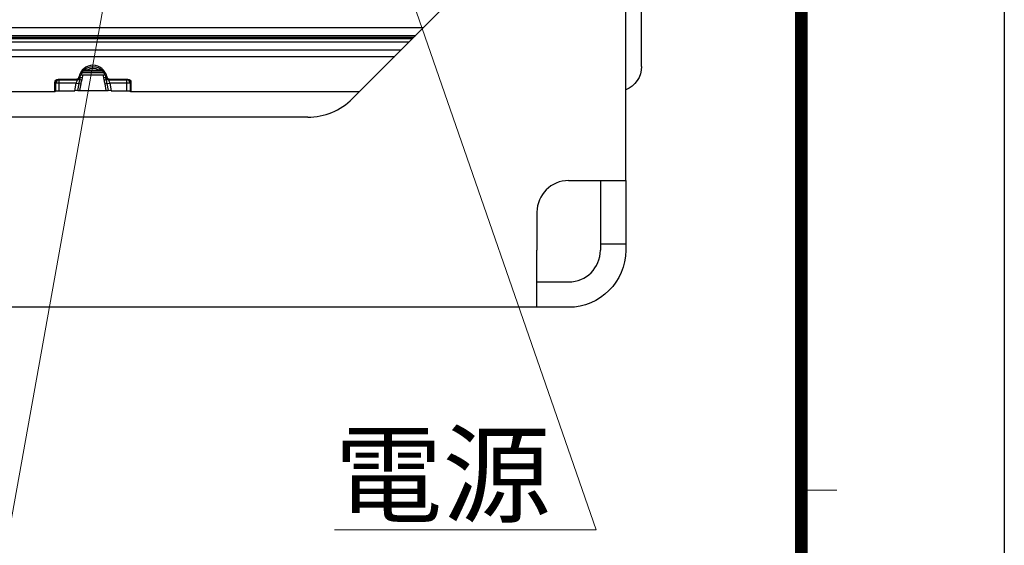
# Model space of a CAD drawing. Units: millimetres. Extents: x -1476 to -288, y 192 to 1032.
# Drawn here: x -443 to -288, y 405 to 488 of the extents above; entities that cross this region are included whole.
import ezdxf
from ezdxf.enums import TextEntityAlignment as Align

# ---------------------------------------------------------------- set-up
doc = ezdxf.new("R2010")
doc.units = ezdxf.units.MM
doc.header["$LTSCALE"] = 5
doc.layers.get('0').update_dxf_attribs({"lineweight": 25})
doc.layers.add('1', color=4, linetype='Continuous', lineweight=15)
doc.layers.add('98', color=6, linetype='Continuous', lineweight=20)
doc.layers.add('99', color=2, linetype='Continuous', lineweight=25, plot=False)
doc.styles.get("Standard").update_dxf_attribs({"font": 'simplex.shx', "bigfont": 'extfont.shx'})

# ---------------------------------------------------------------- blocks, each defined once
blk = doc.blocks.new('WAKU2-GAI_A4')
at = {"layer": '98', "color": 6, "linetype": 'Continuous'}
blk.add_line((-8, 55.5), (-6.6, 55.5), dxfattribs=at)
at = {"layer": '98', "color": 6, "linetype": 'Continuous', "const_width": 0.5}
blk.add_lwpolyline([(-8, 192), (-288, 192), (-288, 10), (-8, 10), (-8, 199), (-28.7, 199), (-28.7, 192)], dxfattribs=at)
at = {"layer": '99'}
blk.add_lwpolyline([(0, 0), (-297, 0), (-297, 210), (0, 210)], close=True, dxfattribs=at)
at = {"layer": '99', "flags": 2}
for tag, height, p in [('用紙サイズ', 4, (-18.559, 195.588)), ('ACM2011(11/03/03)', 2, (-22.176, 2.801))]:
    blk.add_attdef(tag, text='', height=height, dxfattribs=at).set_placement(p, align=Align.MIDDLE_CENTER)

msp = doc.modelspace()

# ---------------------------------------------------------------- linework, layer by layer
for p, q in [((-347.69054, 462.85496), (-347.69054, 527.85496)), ((-345.19054, 480.85496), (-345.19054, 490.6893)), ((-390.76161, 475.78389), (-376.61948, 489.92603)), ((-379.5933, 486.95496), (-603.78779, 486.95496)), ((-602.59428, 485.76117), (-380.78681, 485.76117)), ((-602.28784, 485.45496), (-381.09325, 485.45496)), ((-381.31247, 485.23472), (-491.69054, 485.23472)), ((-491.69054, 484.73127), (-381.81455, 484.73127)), ((-383.11689, 483.43011), (-600.2642, 483.43011)), ((-599.26848, 482.43344), (-384.11261, 482.43344)), ((-429.94351, 479.8551), (-433.43922, 479.8551)), ((-433.22751, 480.1551), (-430.16198, 480.1551)), ((-432.62875, 480.27761), (-430.75234, 480.27761)), ((-437.5555, 478.22182), (-437.69054, 478.35686)), ((-437.69054, 476.85496), (-437.69054, 478.35686)), ((-437.0574, 478.22182), (-437.5555, 478.22182)), ((-437.5555, 476.99), (-437.5555, 478.22182)), ((-437.19245, 478.85496), (-437.0574, 478.71991)), ((-437.19245, 478.85496), (-434.35652, 478.85496)), ((-437.0574, 478.71991), (-434.24372, 478.71991)), ((-437.0574, 478.71991), (-437.0574, 478.22182)), ((-437.0574, 478.22182), (-437.0574, 477.02994)), ((-434.33828, 478.22182), (-437.0574, 478.22182)), ((-434.54844, 477.02994), (-434.33828, 478.22182)), ((-434.33828, 478.22182), (-433.88181, 478.14133)), ((-434.24372, 478.71991), (-434.30489, 478.79282)), ((-434.07295, 477.05728), (-433.88181, 478.14133)), ((-433.88181, 478.14133), (-433.60792, 478.09304)), ((-433.81436, 479.20442), (-433.68375, 479.18139)), ((-433.81436, 479.20442), (-433.75319, 479.13152)), ((-433.75564, 478.7737), (-433.68375, 479.18139)), ((-433.75564, 478.7737), (-433.46132, 478.7218)), ((-433.68375, 479.18139), (-433.38944, 479.1295)), ((-433.38944, 479.1295), (-433.46132, 478.7218)), ((-433.27504, 479.5121), (-430.10605, 479.5121)), ((-429.99165, 479.1295), (-429.69733, 479.18139)), ((-429.91976, 478.7218), (-429.99165, 479.1295)), ((-429.91976, 478.7218), (-429.62545, 478.7737)), ((-429.77316, 478.09304), (-429.49928, 478.14133)), ((-429.56673, 479.20442), (-429.69733, 479.18139)), ((-429.69733, 479.18139), (-429.62545, 478.7737)), ((-429.6279, 479.13152), (-429.56673, 479.20442)), ((-429.49928, 478.14133), (-429.04281, 478.22182)), ((-429.49928, 478.14133), (-429.30813, 477.05728)), ((-429.0762, 478.79282), (-429.13737, 478.71991)), ((-429.13737, 478.71991), (-426.32369, 478.71991)), ((-429.04281, 478.22182), (-428.83265, 477.02994)), ((-426.32369, 478.22182), (-429.04281, 478.22182)), ((-429.02456, 478.85496), (-426.18864, 478.85496)), ((-426.32369, 478.71991), (-426.18864, 478.85496)), ((-426.32369, 478.22182), (-426.32369, 478.71991)), ((-426.32369, 477.02994), (-426.32369, 478.22182)), ((-425.82559, 478.22182), (-426.32369, 478.22182)), ((-425.69054, 478.35686), (-425.82559, 478.22182)), ((-425.82559, 478.22182), (-425.82559, 476.99)), ((-425.69054, 478.35686), (-425.69054, 476.85496)), ((-437.69054, 476.85496), (-545.69054, 476.85496)), ((-437.5555, 476.99), (-437.69054, 476.85496)), ((-437.0574, 477.02994), (-434.54844, 477.02994)), ((-433.60792, 478.09304), (-433.78766, 477.07368)), ((-433.78766, 477.07368), (-429.59342, 477.07368)), ((-429.59342, 477.07368), (-429.77316, 478.09304)), ((-428.83265, 477.02994), (-426.32369, 477.02994)), ((-425.69054, 476.85496), (-425.82559, 476.99)), ((-389.69012, 476.85496), (-425.69054, 476.85496)), ((-397.83268, 472.85496), (-585.54841, 472.85496)), ((-356.69054, 462.85496), (-347.69054, 462.85496)), ((-351.69054, 462.85496), (-351.69054, 452.85496)), ((-347.69054, 462.85496), (-347.69054, 452.85496)), ((-361.69054, 457.85496), (-361.69054, 451.85496)), ((-361.69054, 442.85496), (-361.69054, 451.85496)), ((-351.69054, 452.85496), (-347.69054, 452.85496)), ((-351.69054, 452.85496), (-351.69054, 451.85496)), ((-347.69054, 452.85496), (-347.69054, 451.85496)), ((-361.69067, 446.85496), (-356.69054, 446.85496)), ((-361.69054, 442.85496), (-621.69054, 442.85496)), ((-356.69054, 442.85496), (-361.69067, 442.85496))]:
    msp.add_line(p, q)
for centre, radius, start, end in [((-431.69054, 478.82994), 2.21872, 11.1015621, 168.8984379), ((-431.69054, 478.82994), 2.02625, 134.822907, 160.0112775), ((-431.69054, 478.82994), 1.7251, 57.0536688, 122.9463312), ((-431.69054, 478.82994), 2.02625, 19.9887225, 45.177093), ((-431.69054, 478.82994), 1.7251, 156.7068586, 170), ((-431.69054, 478.82994), 1.7251, 10, 23.2931414), ((-397.83268, 482.85496), 10, 270, 315), ((-356.69054, 457.85496), 5, 90, 180), ((-356.69054, 451.85496), 5, 270, 0)]:
    msp.add_arc(centre, radius, start, end)
at = {"extrusion": (0, 0, -1)}
for centre, radius, start, end in [((431.69054, 478.82994), 2.02396, 45.279011, 134.720989), ((349.19054, 480.85496), 4, 180, 247.9753117), ((431.69054, 478.82994), 2.02396, 10, 19.9847734), ((431.69054, 478.82994), 2.02396, 160.0152266, 170), ((356.69054, 451.85496), 9, 180, 270)]:
    msp.add_arc(centre, radius, start, end, dxfattribs=at)
for centre, major_axis, ratio, start_param, end_param in [((-437.18863, 478.35305), (0.35625, -0.35625), 0.992432509, 2.359992588, 3.923192719), ((-434.42712, 478.22182), (0.18111, 0.49919), 0.15752232, 0.030178164, 1.513708028), ((-433.93659, 478.13532), (0.17767, 0.99988), 0.086139484, 0.071961815, 0.863104975), ((-429.4445, 478.13532), (-0.17767, 0.99988), 0.086139484, 5.420080332, 6.211223492), ((-428.95397, 478.22182), (-0.18111, 0.49919), 0.15752232, 4.769477279, 6.253007143), ((-426.19245, 478.35305), (-0.35625, -0.35625), 0.992432509, 2.359992588, 3.923192719), ((-437.0574, 476.98619), (-0.5, 0), 0.087488664, 0.087266463, 1.570796327), ((-434.54073, 477.07368), (0.50777, 0.00067), 0.086139484, 0.399701422, 1.586100975), ((-433.79229, 477.04743), (0.30466, 0.0004), 0.086139484, 3.541294076, 4.727693628), ((-429.5888, 477.04743), (-0.30466, 0.0004), 0.086139484, 1.555491679, 2.741891231), ((-428.84036, 477.07368), (-0.50777, 0.00067), 0.086139484, 4.697084333, 5.883483885), ((-426.32369, 476.98619), (-0.5, 0), 0.087488664, 1.570796327, 3.054326191)]:
    msp.add_ellipse(centre, major_axis=major_axis, ratio=ratio, start_param=start_param, end_param=end_param, dxfattribs=at)
for centre, major_axis, ratio, start_param, end_param in [((-437.0574, 478.22182), (-0.35355, -0.35355), 0.992432509, 3.930788915, 5.493989046), ((-434.30489, 479.29092), (-0.38302, -0.32139), 0.993541342, 0.875853393, 2.265739261), ((-434.24372, 479.21801), (-0.38302, -0.32139), 0.993541342, 0.875853393, 2.265739261), ((-429.13737, 479.21801), (-0.38302, 0.32139), 0.993541342, 0.875853393, 2.265739261), ((-429.0762, 479.29092), (0.38302, -0.32139), 0.993541342, 4.017446046, 5.407331914), ((-426.32369, 478.22182), (-0.35355, 0.35355), 0.992432509, 3.930788915, 5.493989046)]:
    msp.add_ellipse(centre, major_axis=major_axis, ratio=ratio, start_param=start_param, end_param=end_param)
for points in [[(-433.11888, 480.26713), (-433.11749, 480.26744), (-433.1161, 480.26774), (-433.11471, 480.26804)], [(-430.26637, 480.26804), (-430.26498, 480.26774), (-430.26359, 480.26744), (-430.26221, 480.26713)], [(-434.30489, 478.79282), (-434.32227, 478.81353), (-434.33948, 478.83424), (-434.35652, 478.85496)], [(-433.88181, 478.14133), (-433.84415, 478.3549), (-433.78848, 478.56432), (-433.75564, 478.7737)], [(-433.86775, 479.25715), (-433.8501, 479.2395), (-433.83231, 479.22192), (-433.81436, 479.20442)], [(-433.46132, 478.7218), (-433.49869, 478.50986), (-433.57055, 478.30498), (-433.60792, 478.09304)], [(-433.59473, 479.52258), (-433.59403, 479.52227), (-433.59333, 479.52197), (-433.59263, 479.52167)], [(-429.77316, 478.09304), (-429.81053, 478.30498), (-429.88239, 478.50986), (-429.91976, 478.7218)], [(-429.78846, 479.52167), (-429.78776, 479.52197), (-429.78706, 479.52227), (-429.78636, 479.52258)], [(-429.62545, 478.7737), (-429.59261, 478.56432), (-429.53694, 478.3549), (-429.49928, 478.14133)], [(-429.56673, 479.20442), (-429.54878, 479.22192), (-429.53099, 479.2395), (-429.51334, 479.25715)], [(-429.02456, 478.85496), (-429.04161, 478.83424), (-429.05882, 478.81353), (-429.0762, 478.79282)]]:
    msp.add_open_spline(points, degree=3)
for points, knots in [([(-432.62875, 480.27761), (-432.70899, 480.27761), (-432.79074, 480.27728), (-432.9094, 480.27592), (-432.95073, 480.27526), (-433.0173, 480.27369), (-433.04469, 480.27283), (-433.083, 480.27109), (-433.0966, 480.27024), (-433.10956, 480.26892), (-433.1127, 480.26848), (-433.11471, 480.26804)], [0, 0, 0, 0, 0.401922724, 0.401922724, 0.623789401, 0.623789401, 0.802135505, 0.802135505, 0.937285503, 0.937285503, 1, 1, 1, 1]), ([(-430.26637, 480.26804), (-430.27087, 480.26903), (-430.28123, 480.26999), (-430.30986, 480.27171), (-430.32834, 480.27249), (-430.38067, 480.27419), (-430.41827, 480.27501), (-430.51729, 480.27659), (-430.58275, 480.27714), (-430.68259, 480.27754), (-430.7175, 480.27761), (-430.75234, 480.27761)], [0, 0, 0, 0, 0.142294268, 0.142294268, 0.283043171, 0.283043171, 0.49863942, 0.49863942, 0.827168189, 0.827168189, 1, 1, 1, 1]), ([(-434.35652, 478.85496), (-434.30072, 478.85496), (-434.24414, 478.86456), (-434.1388, 478.90146), (-434.08859, 478.92928), (-434.00159, 478.99896), (-433.96357, 479.04173), (-433.90218, 479.14007), (-433.87935, 479.198), (-433.86775, 479.25715)], [0, 0, 0, 0, 0.245087148, 0.245087148, 0.490227839, 0.490227839, 0.734644922, 0.734644922, 1, 1, 1, 1]), ([(-433.59263, 479.52167), (-433.59007, 479.52055), (-433.58188, 479.51944), (-433.55578, 479.51741), (-433.53755, 479.51645), (-433.49352, 479.5148), (-433.46699, 479.51409), (-433.40808, 479.51296), (-433.3747, 479.51255), (-433.31913, 479.51217), (-433.29704, 479.5121), (-433.27504, 479.5121)], [0, 0, 0, 0, 0.209127012, 0.209127012, 0.417955643, 0.417955643, 0.631380473, 0.631380473, 0.857317587, 0.857317587, 1, 1, 1, 1]), ([(-430.10605, 479.5121), (-430.06797, 479.5121), (-430.02934, 479.51232), (-429.95727, 479.51319), (-429.92281, 479.51386), (-429.86587, 479.51551), (-429.84198, 479.5165), (-429.80797, 479.5186), (-429.79652, 479.51973), (-429.78998, 479.52114), (-429.78907, 479.5214), (-429.78846, 479.52167)], [0, 0, 0, 0, 0.248923759, 0.248923759, 0.498816492, 0.498816492, 0.733477534, 0.733477534, 0.951325448, 0.951325448, 1, 1, 1, 1]), ([(-429.51334, 479.25715), (-429.5026, 479.20239), (-429.48228, 479.14872), (-429.42579, 479.05245), (-429.38882, 479.00854), (-429.30369, 478.93658), (-429.2544, 478.90751), (-429.14608, 478.86621), (-429.08484, 478.85496), (-429.02456, 478.85496)], [0, 0, 0, 0, 0.24508701, 0.24508701, 0.4902276, 0.4902276, 0.73464421, 0.73464421, 1, 1, 1, 1])]:
    msp.add_open_spline(points, degree=3, knots=knots)
at = {"layer": '1'}
msp.add_line((-428.34086, 499.86279), (-445.05384, 406.61133), dxfattribs=at)
at = {"layer": '1', "color": 4, "extrusion": (0.945015, 0.327026, 0), "elevation": -199.65778}
msp.add_lwpolyline([(500.54638, 0), (593.78272, 0)], dxfattribs=at)
at = {"layer": '1', "color": 4, "extrusion": (0, 1, 0), "elevation": 407.73082}
msp.add_lwpolyline([(393.62123, 0), (352.37123, 0)], dxfattribs=at)

# ---------------------------------------------------------------- block references
at = {"lineweight": 0, "xscale": 4, "yscale": 4, "zscale": 4}
msp.add_blockref('WAKU2-GAI_A4', (-288, 192), dxfattribs=at)

# ---------------------------------------------------------------- texts
at = {"layer": '1', "color": 4, "insert": (-393.62123, 422.73082), "char_height": 12.5, "width": 97.5, "attachment_point": 1}
msp.add_mtext('電源', dxfattribs=at)

doc.saveas('drawing.dxf')
